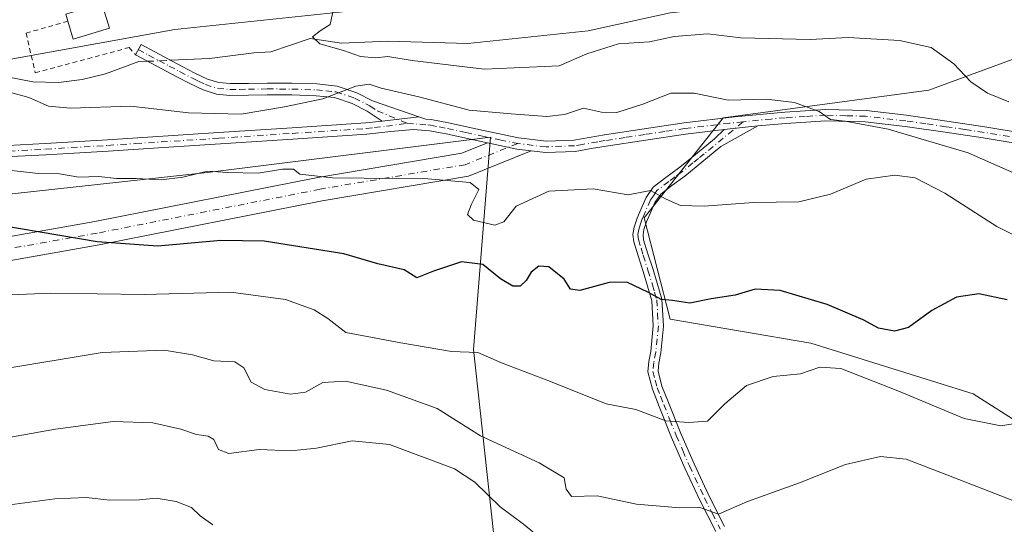
# Model space of a CAD drawing. Units: metres. Extents: x 617287 to 620727, y 4752568 to 4754940.
# Drawn here: x 618661 to 618871, y 4753337 to 4753445 of the extents above; entities that cross this region are included whole.
import ezdxf

# ---------------------------------------------------------------- set-up
doc = ezdxf.new("R2010")
doc.units = ezdxf.units.M
doc.header["$MEASUREMENT"] = 0
doc.linetypes.add('DGN Style 2', pattern=[1.6480167562047852, 0.988810053722871, -0.6592067024819142])
doc.linetypes.add('DGN Style 4', pattern=[2.6384748266838614, 1.318413404963828, -0.6592067024819142, 0.001648016756204785, -0.6592067024819142])
for name, color, linetype, lineweight in [('Alambrada', 7, 'DGN Style 2', 0), ('Arbolado forestal CxS', 92, 'Continuous', 0), ('Camino Cxs', 7, 'Continuous', 0), ('Camino eje', 30, 'DGN Style 4', 13), ('Corriente natural lineal', 142, 'Continuous', 13), ('Corriente natural lineal oculto', 9, 'DGN Style 4', 13), ('Curva de nivel maestra', 30, 'Continuous', 30), ('Curva de nivel normal', 30, 'Continuous', 0), ('Edificación Cxs', 1, 'Continuous', 13), ('Pista no pavimentada Cxs', 111, 'Continuous', 0), ('Pista no pavimentada eje', 91, 'DGN Style 4', 0), ('Prado CxS', 92, 'Continuous', 0)]:
    doc.layers.add(name, color=color, linetype=linetype, lineweight=lineweight)

msp = doc.modelspace()

# ---------------------------------------------------------------- linework, layer by layer
at = {"layer": 'Alambrada', "color": 7, "linetype": 'DGN Style 2', "lineweight": 0}
msp.add_polyline3d([(618671.5601000005, 4753444.280099999, 563.8963999999978), (618662.6801000005, 4753441.770099999, 564.7685000000056), (618664.6101000002, 4753433.300100001, 564.8110000000015), (618684.6101000002, 4753438.690099999, 564.006899999993), (618685.9600999998, 4753437.1501, 564.2556000000042)], dxfattribs=at)
at = {"layer": 'Arbolado forestal CxS', "color": 92, "linetype": 'Continuous', "lineweight": 0}
for points in [[(618683.3652999997, 4753210.9849, 624.1692999999941), (618727.8901000004, 4753242.9553, 616.4799000000058), (618754.6986999996, 4753270.782099999, 607.3325999999943), (618739.2028999999, 4753283.838099999, 605.1940000000031), (618722.6728999997, 4753284.1645, 606.1879000000044), (618726.8833, 4753296.952099999, 602.8484999999928), (618755.4483000003, 4753298.756899999, 602.4094000000041), (618763.9867000004, 4753317.980900001, 597.0396000000037), (618757.8491000002, 4753374.424699999, 579.2511999999988), (618761.4540999997, 4753419.610500001, 566.1891000000032), (618701.8541000001, 4753412.143300001, 569.156099999993), (618645.4071000004, 4753406.005899999, 574.477899999998), (618612.4430999998, 4753401.577299999, 577.9306999999973), (618611.9567, 4753427.6231, 569.7263999999996), (618694.2969000004, 4753442.5053, 562.1741000000038), (618758.9908999996, 4753449.433499999, 558.814400000003), (618796.9441000001, 4753459.038100001, 558.1333000000013), (618842.6379000006, 4753462.432499999, 555.547900000005), (618885.9338999996, 4753458.158100001, 552.2741999999998)], [(618885.9338999996, 4753458.158100001, 552.2741999999998), (618842.6379000006, 4753462.432499999, 555.547900000005), (618796.9441000001, 4753459.038100001, 558.1333000000013), (618758.9908999996, 4753449.433499999, 558.814400000003), (618694.2969000004, 4753442.5053, 562.1741000000038), (618611.9567, 4753427.6231, 569.7263999999996), (618612.4430999998, 4753401.577299999, 577.9306999999973), (618645.4071000004, 4753406.005899999, 574.477899999998), (618701.8541000001, 4753412.143300001, 569.156099999993), (618761.4540999997, 4753419.610500001, 566.1891000000032), (618757.8491000002, 4753374.424699999, 579.2511999999988), (618763.9867000004, 4753317.980900001, 597.0396000000037), (618755.4483000003, 4753298.756899999, 602.4094000000041), (618726.8833, 4753296.952099999, 602.8484999999928), (618722.6728999997, 4753284.1645, 606.1879000000044), (618739.2028999999, 4753283.838099999, 605.1940000000031), (618754.6986999996, 4753270.782099999, 607.3325999999943), (618727.8901000004, 4753242.9553, 616.4799000000058), (618683.3652999997, 4753210.9849, 624.1692999999941)], [(618887.5122999996, 4753441.665100001, 553.7214999999997), (618854.6901000004, 4753429.613500001, 561.651199999993), (618810.9490999999, 4753423.712900001, 565.578800000003), (618794.1867000004, 4753402.429099999, 570.7559000000037), (618799.6721000001, 4753380.9253, 575.5651000000071), (618829.6379000006, 4753375.764900001, 577.776199999993), (618864.1577000003, 4753364.9715, 577.6772000000057), (618896.3139000004, 4753344.600099999, 581.3175999999949)], [(618896.3139000004, 4753344.600099999, 581.3175999999949), (618864.1577000003, 4753364.9715, 577.6772000000057), (618829.6379000006, 4753375.764900001, 577.776199999993), (618799.6721000001, 4753380.9253, 575.5651000000071), (618794.1867000004, 4753402.429099999, 570.7559000000037), (618810.9490999999, 4753423.712900001, 565.578800000003), (618854.6901000004, 4753429.613500001, 561.651199999993), (618887.5122999996, 4753441.665100001, 553.7214999999997)]]:
    msp.add_polyline3d(points, dxfattribs=at)
at = {"layer": 'Camino Cxs', "color": 7, "linetype": 'Continuous', "lineweight": 0, "extrusion": (-0.08038863065004273, -0.009531923920262076, 0.996718019546446), "elevation": -94483.75049078191, "flags": 128}
msp.add_lwpolyline([(-4647500.456835444, 1170333.443601848), (-4647500.456835444, 1170341.350778902)], dxfattribs=at)
at = {"layer": 'Camino Cxs', "color": 7, "linetype": 'Continuous', "lineweight": 0, "extrusion": (0.05980821583557976, 0.00619861061144713, 0.9981906403814115), "elevation": 67039.94451720073, "flags": 128}
msp.add_lwpolyline([(4664302.754230007, -1103506.57489391), (4664302.754230008, -1103513.766150389)], dxfattribs=at)
at = {"layer": 'Camino Cxs', "color": 7, "linetype": 'Continuous', "lineweight": 0}
msp.add_polyline3d([(618746.2364999996, 4753423.958100001, 567.5503999999928), (618738.4101, 4753423.030099999, 566.9103000000032), (618735.2401000002, 4753425.1501, 567.6071999999986), (618732.0401, 4753426.780099999, 567.2483999999968), (618728.2901, 4753428.020099999, 567.2624000000069), (618724.3601000002, 4753428.440099999, 569.2596000000049), (618719.1801000005, 4753428.590100001, 572.8107000000019), (618713.9901000002, 4753428.640100001, 571.6897999999928), (618709.9901000002, 4753428.5701, 569.6346999999951), (618705.9901000002, 4753428.5101, 568.8723999999929), (618703.1501000002, 4753428.790100001, 569.2844000000041), (618700.3601000002, 4753429.6601, 569.3021000000008), (618697.4901000002, 4753431.030099999, 568.2917000000016), (618694.7301000003, 4753432.4801, 567.8417999999947), (618690.3400999998, 4753434.8101, 569.2633999999962), (618685.9600999998, 4753437.1501, 564.2556000000042), (618687.1300999997, 4753439.340100001, 564.6898999999976), (618695.8901000004, 4753434.6801, 571.1389000000054), (618698.6001000004, 4753433.2601, 569.2198999999965), (618701.2701000003, 4753431.9801, 569.0323999999965), (618703.6501000002, 4753431.2401, 568.985799999995), (618706.1001000004, 4753431.0001, 568.0681000000042), (618709.9501, 4753431.050100001, 569.3093999999984), (618713.9801000003, 4753431.120100001, 572.7856999999931), (618719.2200999996, 4753431.0801, 574.9033000000054), (618724.5301000001, 4753430.9301, 570.8567000000039), (618728.8201000001, 4753430.460100001, 569.6150999999954), (618733.0000999998, 4753429.0801, 569.2929000000004), (618736.3701, 4753427.360099999, 568.4340999999986)], close=True, dxfattribs=at)
for points in [[(618685.9600999998, 4753437.1501, 564.2556000000042), (618687.1300999997, 4753439.340100001, 564.6898999999976), (618695.8901000004, 4753434.6801, 571.1389000000054), (618698.6001000004, 4753433.2601, 569.2198999999965), (618701.2701000003, 4753431.9801, 569.0323999999965), (618703.6501000002, 4753431.2401, 568.985799999995), (618706.1001000004, 4753431.0001, 568.0681000000042), (618709.9501, 4753431.050100001, 569.3093999999984), (618713.9801000003, 4753431.120100001, 572.7856999999931), (618719.2200999996, 4753431.0801, 574.9033000000054), (618724.5301000001, 4753430.9301, 570.8567000000039), (618728.8201000001, 4753430.460100001, 569.6150999999954), (618733.0000999998, 4753429.0801, 569.2929000000004), (618736.3701, 4753427.360099999, 568.4340999999986), (618746.2364999996, 4753423.958100001, 567.5503999999928)], [(618738.4101, 4753423.030099999, 566.9103000000032), (618735.2401000002, 4753425.1501, 567.6071999999986), (618732.0401, 4753426.780099999, 567.2483999999968), (618728.2901, 4753428.020099999, 567.2624000000069), (618724.3601000002, 4753428.440099999, 569.2596000000049), (618719.1801000005, 4753428.590100001, 572.8107000000019), (618713.9901000002, 4753428.640100001, 571.6897999999928), (618709.9901000002, 4753428.5701, 569.6346999999951), (618705.9901000002, 4753428.5101, 568.8723999999929), (618703.1501000002, 4753428.790100001, 569.2844000000041), (618700.3601000002, 4753429.6601, 569.3021000000008), (618697.4901000002, 4753431.030099999, 568.2917000000016), (618694.7301000003, 4753432.4801, 567.8417999999947), (618690.3400999998, 4753434.8101, 569.2633999999962), (618685.9600999998, 4753437.1501, 564.2556000000042)], [(618809.4101, 4753335.710100001, 594.1860000000015), (618806.0201000003, 4753342.4101, 595.2565999999933), (618802.8201000001, 4753349.210100001, 593.9900999999954), (618800.0000999998, 4753355.7401, 589.8944000000047), (618797.3201000001, 4753362.3301, 583.6566000000021), (618795.9001000002, 4753365.9801, 584.5270000000019), (618794.9501, 4753369.690099999, 584.8591000000015), (618795.1601, 4753371.860099999, 584.0730999999942), (618795.5900999998, 4753374.040100001, 582.8349000000017), (618796.1101000002, 4753379.460100001, 580.2366000000038), (618795.7801000001, 4753384.800100001, 578.4741999999969), (618794.8901000004, 4753387.9101, 577.5801999999967), (618793.9301000005, 4753391.0001, 576.5489999999991), (618792.9301000005, 4753394.170100001, 574.9012999999978), (618791.9401000004, 4753397.340100001, 572.8325999999943), (618791.7500999998, 4753398.9101, 572.7587000000058), (618792.0100999996, 4753400.4801, 572.3573000000034), (618792.6601, 4753402.390100001, 571.5268000000069), (618793.4801000003, 4753404.2501, 571.2212000000001), (618794.5800999999, 4753406.770099999, 570.8353000000062), (618796.1001000004, 4753408.9901, 570.8503999999957), (618798.7600999996, 4753411.0601, 570.4170000000013), (618801.4801000003, 4753413.020099999, 568.9661999999954), (618803.8701, 4753414.960100001, 568.1049000000058), (618806.2801000001, 4753416.920100001, 567.4440000000031), (618809.1300999997, 4753419.2601, 566.7918000000063), (618811.2001, 4753421.2601, 566.3680000000022), (618818.3400999998, 4753422.0001, 565.9355999999971), (618810.4901000002, 4753417.600099999, 566.8420000000042), (618807.6401000004, 4753415.2601, 567.5258000000031), (618805.2200999996, 4753413.300100001, 568.148000000001), (618802.7801000001, 4753411.3201, 568.7010000000009), (618800.0500999996, 4753409.340100001, 569.9331999999995), (618797.6801000005, 4753407.5001, 570.5871000000043), (618796.4600999998, 4753405.7301, 570.8809000000037), (618795.4401000004, 4753403.390100001, 571.2207999999955), (618794.6601, 4753401.610099999, 571.5562000000064), (618794.0900999998, 4753399.960100001, 571.8867000000029), (618793.9200999998, 4753398.860099999, 572.0877999999939), (618794.0500999996, 4753397.790100001, 572.2856000000029), (618794.9700999996, 4753394.8101, 573.9207000000024), (618795.9700999996, 4753391.640100001, 575.1689999999944), (618796.9401000004, 4753388.520099999, 575.9627000000038), (618797.9101, 4753385.1601, 576.6129999999976), (618798.2600999996, 4753379.420100001, 578.286500000002), (618797.7100999998, 4753373.7301, 580.3255000000064), (618797.2801000001, 4753371.550100001, 581.2694999999949), (618797.1201, 4753369.860099999, 582.0910000000003), (618797.9401000004, 4753366.630100001, 583.0954999999958), (618799.3101000005, 4753363.130100001, 585.0570000000008), (618801.9700999996, 4753356.5701, 589.8031000000046), (618804.7801000001, 4753350.090100001, 592.1236000000063), (618807.9501, 4753343.350099999, 594.2020000000048), (618811.2701000003, 4753336.770099999, 593.7556000000042)], [(618818.3400999998, 4753422.0001, 565.9355999999971), (618810.4901000002, 4753417.600099999, 566.8420000000042), (618807.6401000004, 4753415.2601, 567.5258000000031), (618805.2200999996, 4753413.300100001, 568.148000000001), (618802.7801000001, 4753411.3201, 568.7010000000009), (618800.0500999996, 4753409.340100001, 569.9331999999995), (618797.6801000005, 4753407.5001, 570.5871000000043), (618796.4600999998, 4753405.7301, 570.8809000000037), (618795.4401000004, 4753403.390100001, 571.2207999999955), (618794.6601, 4753401.610099999, 571.5562000000064), (618794.0900999998, 4753399.960100001, 571.8867000000029), (618793.9200999998, 4753398.860099999, 572.0877999999939), (618794.0500999996, 4753397.790100001, 572.2856000000029), (618794.9700999996, 4753394.8101, 573.9207000000024), (618795.9700999996, 4753391.640100001, 575.1689999999944), (618796.9401000004, 4753388.520099999, 575.9627000000038), (618797.9101, 4753385.1601, 576.6129999999976), (618798.2600999996, 4753379.420100001, 578.286500000002), (618797.7100999998, 4753373.7301, 580.3255000000064), (618797.2801000001, 4753371.550100001, 581.2694999999949), (618797.1201, 4753369.860099999, 582.0910000000003), (618797.9401000004, 4753366.630100001, 583.0954999999958), (618799.3101000005, 4753363.130100001, 585.0570000000008), (618801.9700999996, 4753356.5701, 589.8031000000046), (618804.7801000001, 4753350.090100001, 592.1236000000063), (618807.9501, 4753343.350099999, 594.2020000000048), (618811.2701000003, 4753336.770099999, 593.7556000000042)], [(618809.4101, 4753335.710100001, 594.1860000000015), (618806.0201000003, 4753342.4101, 595.2565999999933), (618802.8201000001, 4753349.210100001, 593.9900999999954), (618800.0000999998, 4753355.7401, 589.8944000000047), (618797.3201000001, 4753362.3301, 583.6566000000021), (618795.9001000002, 4753365.9801, 584.5270000000019), (618794.9501, 4753369.690099999, 584.8591000000015), (618795.1601, 4753371.860099999, 584.0730999999942), (618795.5900999998, 4753374.040100001, 582.8349000000017), (618796.1101000002, 4753379.460100001, 580.2366000000038), (618795.7801000001, 4753384.800100001, 578.4741999999969), (618794.8901000004, 4753387.9101, 577.5801999999967), (618793.9301000005, 4753391.0001, 576.5489999999991), (618792.9301000005, 4753394.170100001, 574.9012999999978), (618791.9401000004, 4753397.340100001, 572.8325999999943), (618791.7500999998, 4753398.9101, 572.7587000000058), (618792.0100999996, 4753400.4801, 572.3573000000034), (618792.6601, 4753402.390100001, 571.5268000000069), (618793.4801000003, 4753404.2501, 571.2212000000001), (618794.5800999999, 4753406.770099999, 570.8353000000062), (618796.1001000004, 4753408.9901, 570.8503999999957), (618798.7600999996, 4753411.0601, 570.4170000000013), (618801.4801000003, 4753413.020099999, 568.9661999999954), (618803.8701, 4753414.960100001, 568.1049000000058), (618806.2801000001, 4753416.920100001, 567.4440000000031), (618809.1300999997, 4753419.2601, 566.7918000000063), (618811.2001, 4753421.2601, 566.3680000000022)]]:
    msp.add_polyline3d(points, dxfattribs=at)
at = {"layer": 'Camino eje', "color": 30, "linetype": 'DGN Style 4', "lineweight": 13}
for points in [[(618686.5450999998, 4753438.245100001, 564.3598999999958), (618688.7351000002, 4753437.0801, 567.383600000001), (618690.9250999996, 4753435.9101, 571.1352000000043), (618693.1151000002, 4753434.745100001, 571.8285999999935), (618695.3101000005, 4753433.5801, 569.480899999995), (618698.0450999998, 4753432.145099999, 567.7970999999961), (618699.3800999997, 4753431.505100001, 568.5437999999995), (618700.8151000004, 4753430.8201, 569.0988000000071), (618703.4001000002, 4753430.015100001, 569.1638999999996), (618706.0450999998, 4753429.755100001, 568.4766999999993), (618708.0450999998, 4753429.7851, 568.3856999999989), (618709.9700999996, 4753429.8101, 569.4753000000055), (618713.9851000002, 4753429.880100001, 572.2387000000017), (618716.6051000003, 4753429.860099999, 574.5222999999969), (618719.2001, 4753429.835100001, 573.8591000000015), (618724.4451000001, 4753429.6851, 570.0525999999954), (618726.4101, 4753429.475099999, 568.9179000000004), (618728.5551000005, 4753429.2401, 568.4141999999993), (618732.5201000003, 4753427.9301, 567.7388000000064), (618735.8051000005, 4753426.255100001, 567.9597000000067), (618737.3901000004, 4753425.1951, 567.8383000000031), (618743.7467, 4753422.5801, 567.0607000000019)], [(618815.1963000001, 4753422.852499999, 565.9231), (618806.9600999998, 4753416.090100001, 567.4673000000039), (618805.7500999998, 4753415.110099999, 567.8166999999958), (618804.5450999998, 4753414.130100001, 568.1144000000058), (618802.1300999997, 4753412.170100001, 568.7482000000019), (618800.7651000004, 4753411.1801, 569.5237000000052), (618799.4051000001, 4753410.200099999, 570.1435999999958), (618796.8901000004, 4753408.245100001, 570.7299999999959), (618796.1300999997, 4753407.1351, 570.7262999999948), (618795.5201000003, 4753406.2501, 570.8606), (618794.4600999998, 4753403.8201, 571.2231999999931), (618794.0701000001, 4753402.9301, 571.3628000000026), (618793.6601, 4753402.0001, 571.5335999999952), (618793.3750999998, 4753401.175100001, 571.6889999999985), (618793.0075000003, 4753399.9451, 571.9023000000016), (618792.8350999998, 4753398.8851, 572.0727999999945), (618792.9625000004, 4753397.8325, 572.2439000000013), (618793.4901000002, 4753395.9801, 573.4201999999932), (618793.9501, 4753394.4901, 574.377800000002), (618794.9501, 4753391.3201, 575.8450000000012), (618795.9151, 4753388.215100001, 576.7581000000064), (618796.3601000002, 4753386.6601, 577.1282999999967), (618796.8450999996, 4753384.9801, 577.3555000000051), (618797.0201000003, 4753382.110099999, 578.1410000000033), (618797.1851000005, 4753379.440099999, 578.6591000000044), (618796.6501000002, 4753373.8851, 581.3246999999974), (618796.2200999996, 4753371.7051, 582.6616000000067), (618796.0351, 4753369.7751, 583.4805000000051), (618796.5100999996, 4753367.920100001, 583.4817000000039), (618796.9200999998, 4753366.3051, 583.3421999999991), (618797.6300999997, 4753364.4801, 583.1147000000057), (618798.3151000004, 4753362.7301, 584.0948000000062), (618799.6451000003, 4753359.450099999, 587.5381000000052), (618800.9851000002, 4753356.155099999, 589.8573999999935), (618802.3901000004, 4753352.915100001, 592.1339000000007), (618803.8000999996, 4753349.6501, 593.0390999999945), (618806.9851000002, 4753342.880100001, 594.6919000000053), (618808.6451000003, 4753339.590100001, 594.8641999999963), (618810.3400999998, 4753336.2401, 594.0096000000049)]]:
    msp.add_polyline3d(points, dxfattribs=at)
at = {"layer": 'Corriente natural lineal', "color": 142, "linetype": 'Continuous', "lineweight": 13}
for points in [[(618693.4659000002, 4753435.969699999, 561.5264000000025), (618701.7001, 4753436.3201, 561.4106999999931), (618711.1101000002, 4753437.530099999, 560.8129999999946), (618714.7438000003, 4753437.764599999, 560.5963999999949), (618723.0800000001, 4753440.626499999, 560.2661999999982), (618729.7637999998, 4753439.591, 559.9284999999945), (618739.6764000002, 4753440.035300001, 559.4446999999927), (618756.6627000002, 4753439.559, 558.7618999999977), (618782.2215, 4753442.2578, 558.7624999999971), (618799.6841000002, 4753446.0678, 557.9839999999967), (618806.3779999996, 4753446.7611, 557.6420999999973), (618809.2901, 4753447.710100001, 557.2403999999951), (618817.3701, 4753449.420100001, 556.921100000007), (618825.5401, 4753450.0801, 556.3929000000062), (618853.7701000003, 4753450.0801, 554.122199999998), (618867.0100999996, 4753450.6501, 553.282600000006), (618875.3300999999, 4753448.4101, 552.8650999999954)], [(618534.1174999997, 4753422.0615, 571.9294999999984), (618535.7001, 4753423.1601, 571.8920000000071), (618542.8501000004, 4753425.8201, 571.7532999999967), (618547.1101000002, 4753428.370100001, 571.6189000000013), (618551.4901000002, 4753430.690099999, 571.3837000000058), (618558.2500999998, 4753432.370100001, 570.6450999999943), (618565.0601000005, 4753433.8201, 570.0316000000021), (618576.9001000002, 4753437.790100001, 568.9980000000069), (618581.3901000004, 4753439.860099999, 568.5204999999987), (618585.9901000002, 4753441.630100001, 567.9238999999943), (618593.1201, 4753442.2301, 567.0470000000059), (618610.6700999998, 4753441.390100001, 566.6781999999948), (618621.0601000005, 4753440.610099999, 565.8732000000019), (618636.8701, 4753438.620100001, 565.1532000000007), (618649.4801000003, 4753437.470100001, 563.7963000000018), (618651.8901000004, 4753436.640100001, 563.4946999999956), (618655.1401000004, 4753434.350099999, 563.4576999999991), (618658.6300999997, 4753432.4801, 563.299199999994), (618664.1001000004, 4753431.370100001, 562.9002000000038), (618669.5701000001, 4753431.2601, 562.3727000000072), (618674.6201, 4753431.880100001, 562.1956000000064), (618679.5601000005, 4753433.120100001, 562.0271999999968), (618686.6601, 4753435.6801, 561.8410000000003), (618688.5603, 4753435.761, 561.719299999997)]]:
    msp.add_polyline3d(points, dxfattribs=at)
at = {"layer": 'Corriente natural lineal oculto', "color": 9, "linetype": 'DGN Style 4', "lineweight": 13, "extrusion": (0.03922110860790656, 0.001668592085826099, 0.9992291631252652), "elevation": 32758.48281533331, "flags": 128}
msp.add_lwpolyline([(4722842.696223843, -819518.8421610736), (4722842.696223844, -819523.755986209)], dxfattribs=at)
at = {"layer": 'Curva de nivel maestra', "color": 30, "linetype": 'Continuous', "lineweight": 30, "elevation": 575, "flags": 128}
msp.add_lwpolyline([(618871.4000000004, 4753385.0101), (618865.3799999999, 4753386.270099999), (618860.6399999997, 4753385.590100001), (618855.3899999997, 4753382.7301), (618850.3899999997, 4753379.100099999), (618847.4199999999, 4753378.360099999), (618844, 4753379.0001), (618840.75, 4753380.7501), (618833.1100000005, 4753384.040100001), (618823.1100000005, 4753386.960100001), (618817.7800000003, 4753387.2401), (618813.5199999996, 4753386.0001), (618808.4100000003, 4753385.2401), (618803.8799999999, 4753384.3101), (618800.2100000001, 4753384.840100001), (618797.7999999998, 4753385.040100001), (618795.1100000005, 4753386.590100001), (618790.4500000002, 4753388.7301), (618786.6799999997, 4753388.710100001), (618780.5099999999, 4753386.9901), (618778.4600000001, 4753387.280099999), (618777.1600000003, 4753389.4001), (618773.8700000001, 4753392.0101), (618771.75, 4753392.1501), (618770.1399999997, 4753390.890100001), (618769.0700000003, 4753389.130100001), (618767.7800000003, 4753387.9301), (618766.1900000004, 4753387.880100001), (618763.5700000003, 4753389.470100001), (618759.8700000001, 4753392.540100001), (618755.2800000003, 4753393.120100001), (618749.3300000001, 4753391.0801), (618745.7999999998, 4753389.6801), (618743.0800000001, 4753391.370100001), (618737.4800000006, 4753392.640100001), (618730.25, 4753394.790100001), (618713.2999999998, 4753397.4801), (618704.0800000001, 4753397.6601), (618690.6799999997, 4753396.4101), (618677.7699999996, 4753397.3301), (618649.2699999996, 4753402.190099999)], dxfattribs=at)
at = {"layer": 'Curva de nivel normal', "color": 30, "linetype": 'Continuous', "lineweight": 0, "flags": 128}
for points, elevation in [([(618871.7699999996, 4753427.130000001), (618867.2400000002, 4753428.99), (618863.6799999997, 4753431.369999999), (618860.0199999996, 4753435.25), (618855.2100000001, 4753438.67), (618848.4600000001, 4753440.17), (618837.5499999998, 4753440.850000001), (618829.4699999997, 4753440.41), (618814.7100000001, 4753440.730000001), (618807.7000000002, 4753441.609999999), (618800.5199999996, 4753441.01), (618795.2800000003, 4753439.869999999), (618788.7100000001, 4753439.460000001), (618781.9299999997, 4753437.380000001), (618776.1100000005, 4753434.76), (618760.1100000005, 4753434.060000001), (618744.7800000003, 4753435.92), (618739.6600000003, 4753436.789999999), (618736.9800000006, 4753436.470000001), (618733.8300000001, 4753436.76), (618730.2100000001, 4753438.029999999), (618725.1399999997, 4753439.5), (618723.5800000001, 4753440.980000001), (618725.2300000006, 4753442.25), (618727.3700000001, 4753443.600000001), (618728.0499999998, 4753446.949999999)], 560), ([(618877.6699999999, 4753409.859999999), (618863.0800000001, 4753416.310000001), (618846.0499999998, 4753421.34), (618836.9199999999, 4753423.050000001), (618833.8300000001, 4753423.390000001), (618831.3899999997, 4753425.050000001), (618826.1799999997, 4753427.02), (618820.1799999997, 4753427.720000001), (618812.0199999996, 4753427.5), (618804.79, 4753429), (618799.8399999999, 4753428.980000001), (618793.8600000005, 4753426.640000001), (618788.3799999999, 4753424.880000001), (618785.0999999996, 4753424.92), (618781.2199999997, 4753425.779999999), (618777.2100000001, 4753424.439999999), (618773.4699999997, 4753423.99), (618765.8499999996, 4753424.59), (618756.9000000004, 4753425.350000001), (618746.25, 4753428.17), (618738.2000000002, 4753430.02), (618735.6799999997, 4753430.92), (618732.8399999999, 4753430.460000001), (618725.79, 4753427.789999999), (618717.6299999999, 4753426.08), (618708.4000000004, 4753424.51), (618697.2000000002, 4753424.76), (618684.9199999999, 4753426.220000001), (618672.0899999999, 4753425.76), (618667.4500000002, 4753426.199999999), (618663.2199999997, 4753428.08), (618656.5300000003, 4753429.930000001)], 565), ([(618878.6100000005, 4753395.84), (618869.2199999997, 4753400.609999999), (618858.0999999996, 4753407.67), (618851.8499999996, 4753410.939999999), (618847.4600000001, 4753411.5), (618841.3799999999, 4753410.710000001), (618833.8300000001, 4753407.49), (618827.04, 4753405.83), (618817.4000000004, 4753405.689999999), (618806.9100000003, 4753404.949999999), (618801.9100000003, 4753405.08), (618798.8499999996, 4753406.439999999), (618795.54, 4753408.27), (618790.75, 4753407.380000001), (618783.29, 4753408.640000001), (618773.8899999997, 4753408.109999999), (618766.9600000001, 4753404.939999999), (618764.3399999999, 4753401.600000001), (618762.3600000005, 4753400.859999999), (618757.8600000005, 4753401.980000001), (618756.5999999996, 4753403.189999999), (618757.4000000004, 4753405.34), (618758.9900000002, 4753408.5), (618757.1100000005, 4753409.939999999), (618748.1100000005, 4753410.75), (618727.8899999997, 4753410.99), (618720.8899999997, 4753411.76), (618719.5599999996, 4753412.789999999), (618717.2300000006, 4753412.800000001), (618712.04, 4753411.939999999), (618705.5599999996, 4753412.100000001), (618701.2599999999, 4753412.380000001), (618696.0300000003, 4753411.119999999), (618691.4199999999, 4753410.560000001), (618686.1100000005, 4753410.82), (618681.8700000001, 4753410.850000001), (618678.1500000004, 4753411.27), (618673.8700000001, 4753411.119999999), (618669.7800000003, 4753411.82), (618665.3399999999, 4753411.890000001), (618657.6500000004, 4753412.699999999)], 570), ([(618873.9600000001, 4753358.850000001), (618870.0300000003, 4753358.199999999), (618862.2599999999, 4753359.74), (618848.1600000003, 4753365.65), (618835.9800000006, 4753370.369999999), (618831.5, 4753370.710000001), (618827.4000000004, 4753369.27), (618821.5999999996, 4753368.680000001), (618815.9600000001, 4753366.779999999), (618811.3300000001, 4753362.9), (618807.6699999999, 4753359.17), (618803.6900000004, 4753358.880000001), (618798.7599999999, 4753359.25), (618792.3600000005, 4753361.65), (618786.1100000005, 4753362.9), (618774.2400000002, 4753367.640000001), (618763.8399999999, 4753371.59), (618758.7999999998, 4753373.77), (618753.1699999999, 4753374.029999999), (618742.3700000001, 4753375.83), (618730.7100000001, 4753378.039999999), (618726.8399999999, 4753381.01), (618723.9600000001, 4753382.880000001), (618717.8499999996, 4753385.08), (618706.2599999999, 4753386.619999999), (618687.8099999996, 4753386.15), (618667.7800000003, 4753386.4), (618649.3772, 4753385.623000001)], 580), ([(618875.1399999997, 4753341.289999999), (618858.5499999998, 4753347.779999999), (618849.9000000004, 4753351.119999999), (618844.4199999999, 4753351.65), (618836.9600000001, 4753350), (618827.2100000001, 4753346.039999999), (618816.1699999999, 4753342.08), (618809.9600000001, 4753339.380000001), (618806.0199999996, 4753340.800000001), (618801.7800000003, 4753340.76), (618792.5099999999, 4753341.560000001), (618784.1500000004, 4753343.300000001), (618778.7199999997, 4753343.180000001), (618777.54, 4753344.710000001), (618777.1200000001, 4753347.119999999), (618771.7999999998, 4753350.289999999), (618759.3200000003, 4753356.039999999), (618750.1200000001, 4753361.859999999), (618739.3499999996, 4753365.76), (618730.6200000001, 4753367.680000001), (618725.7800000003, 4753367.380000001), (618722.1100000005, 4753365.390000001), (618718.9299999997, 4753364.930000001), (618713.4800000006, 4753365.890000001), (618710.5199999996, 4753367.49), (618708.9600000001, 4753370.52), (618707.0700000003, 4753371.810000001), (618702.5999999996, 4753372), (618698.0499999998, 4753373.279999999), (618692.0599999996, 4753374.300000001), (618678.8399999999, 4753373.810000001), (618657.0300000003, 4753370.199999999)], 585), ([(618773.4900000002, 4753333.130000001), (618768.5, 4753337.289999999), (618763.54, 4753340.980000001), (618758.1200000001, 4753346.24), (618753.8099999996, 4753349.039999999), (618740.0099999999, 4753354.24), (618732.0599999996, 4753354.970000001), (618724.4600000001, 4753353.439999999), (618718.9800000006, 4753352.9), (618712.25, 4753353.15), (618705.7800000003, 4753352.34), (618703.5899999999, 4753353.15), (618702.5800000001, 4753355.32), (618701.4299999997, 4753356.02), (618698.9500000002, 4753356.350000001), (618695.5999999996, 4753357.5), (618689.6200000001, 4753358.850000001), (618681.2100000001, 4753359.100000001), (618668.8899999997, 4753357.5), (618656.5199999996, 4753355.279999999)], 590), ([(618702.4100000003, 4753337.119999999), (618699.7000000002, 4753339.060000001), (618697.8899999997, 4753340.850000001), (618694.5800000001, 4753342.07), (618690.3700000001, 4753342.82), (618686.7999999998, 4753342.42), (618680.4500000002, 4753342.350000001), (618675.4500000002, 4753342.949999999), (618668.7800000003, 4753342.65), (618658.1100000005, 4753341.26)], 595)]:
    msp.add_lwpolyline(points, dxfattribs=dict(at, elevation=elevation))
at = {"layer": 'Edificación Cxs', "color": 1, "linetype": 'Continuous', "lineweight": 13, "elevation": 564.3552000000053, "flags": 128}
msp.add_lwpolyline([(618680.4001000002, 4753442.780099999), (618672.7001, 4753440.470100001), (618671.5601000005, 4753444.280099999), (618671.1101000002, 4753445.780099999), (618678.8000999996, 4753448.090100001)], close=True, dxfattribs=at)
at = {"layer": 'Edificación Cxs', "color": 1, "linetype": 'Continuous', "lineweight": 13, "extrusion": (-0.03330785107078198, -0.08181018696048772, 0.996091200827784), "elevation": -408925.0932045626, "flags": 128}
msp.add_lwpolyline([(-1219423.781131166, 4617766.768632402), (-1219430.041661798, 4617761.705842257), (-1219432.534186208, 4617764.816876988)], dxfattribs=at)
at = {"layer": 'Edificación Cxs', "color": 1, "linetype": 'Continuous', "lineweight": 13}
msp.add_polyline3d([(618671.5601000005, 4753444.280099999, 563.8963999999978), (618671.1101000002, 4753445.780099999, 563.9184999999999), (618678.8000999996, 4753448.090100001, 564.3552000000054), (618680.4001000002, 4753442.780099999, 564.0687999999936)], dxfattribs=at)
at = {"layer": 'Pista no pavimentada Cxs', "color": 111, "linetype": 'Continuous', "lineweight": 0, "extrusion": (-0.08038863065004273, -0.009531923920262076, 0.996718019546446), "elevation": -94483.75049078191, "flags": 128}
msp.add_lwpolyline([(-4647500.456835444, 1170333.443601848), (-4647500.456835444, 1170341.350778902)], dxfattribs=at)
at = {"layer": 'Pista no pavimentada Cxs', "color": 111, "linetype": 'Continuous', "lineweight": 0, "extrusion": (0.05980821583557976, 0.00619861061144713, 0.9981906403814115), "elevation": 67039.94451720073, "flags": 128}
msp.add_lwpolyline([(4664302.754230007, -1103506.57489391), (4664302.754230008, -1103513.766150389)], dxfattribs=at)
at = {"layer": 'Pista no pavimentada Cxs', "color": 111, "linetype": 'Continuous', "lineweight": 0, "extrusion": (-0.1521269175403971, -0.9649583969897653, 0.2138052689682828), "elevation": -4680859.645988762, "flags": 128}
msp.add_lwpolyline([(-129028.0007420968, 1025064.092196269), (-129021.6647574238, 1025062.551878422), (-129018.5984465185, 1025063.131480978)], dxfattribs=at)
msp.add_lwpolyline([(-129028.0007420968, 1025064.092196269), (-129021.6647574238, 1025062.551878422), (-129018.5984465185, 1025063.131480978)], dxfattribs=at)
at = {"layer": 'Pista no pavimentada Cxs', "color": 111, "linetype": 'Continuous', "lineweight": 0}
for points in [[(618653.5301000001, 4753417.590100001, 570.0963999999949), (618666.7500999998, 4753418.2601, 568.0258999999933), (618679.9700999996, 4753419.0601, 567.8689000000013), (618703.5800999999, 4753420.600099999, 570.2878999999957), (618719.2600999996, 4753421.620100001, 572.6898999999976), (618734.9401000004, 4753422.6501, 567.1171999999933), (618738.4101, 4753423.030099999, 566.9103000000032), (618746.2364999996, 4753423.958100001, 567.5503999999928), (618747.7100999998, 4753423.450099999, 567.9036999999954), (618748.8400999998, 4753423.350099999, 568.7027999999991), (618752.5401, 4753422.6501, 571.3334000000032), (618760.0000999998, 4753421.020099999, 569.2657999999938), (618767.4501, 4753419.450099999, 566.6665000000066), (618773.3400999998, 4753418.7601, 567.0041000000056), (618779.2301000003, 4753419.0001, 567.0109999999986), (618782.4600999998, 4753419.540100001, 566.6487999999954), (618785.6901000004, 4753420.090100001, 566.7112000000052), (618794.1700999998, 4753421.390100001, 570.5528000000049), (618802.6501000002, 4753422.640100001, 571.1540999999997), (618813.3701, 4753423.950099999, 565.8175000000047), (618824.0900999998, 4753424.950099999, 565.3320999999996), (618832.7301000003, 4753425.5001, 564.8383000000031), (618841.3701, 4753425.270099999, 564.431700000001), (618849.9700999996, 4753424.2601, 563.994399999996), (618858.5301000001, 4753423.030099999, 563.343200000003), (618866.6700999998, 4753421.8101, 562.4936000000016), (618874.7801000001, 4753420.470100001, 561.624800000005)], [(618746.2364999996, 4753423.958100001, 567.5503999999928), (618747.7100999998, 4753423.450099999, 567.9036999999954), (618748.8400999998, 4753423.350099999, 568.7027999999991), (618752.5401, 4753422.6501, 571.3334000000032), (618760.0000999998, 4753421.020099999, 569.2657999999938), (618767.4501, 4753419.450099999, 566.6665000000066), (618773.3400999998, 4753418.7601, 567.0041000000056), (618779.2301000003, 4753419.0001, 567.0109999999986), (618782.4600999998, 4753419.540100001, 566.6487999999954), (618785.6901000004, 4753420.090100001, 566.7112000000052), (618794.1700999998, 4753421.390100001, 570.5528000000049), (618802.6501000002, 4753422.640100001, 571.1540999999997), (618813.3701, 4753423.950099999, 565.8175000000047), (618824.0900999998, 4753424.950099999, 565.3320999999996), (618832.7301000003, 4753425.5001, 564.8383000000031), (618841.3701, 4753425.270099999, 564.431700000001), (618849.9700999996, 4753424.2601, 563.994399999996), (618858.5301000001, 4753423.030099999, 563.343200000003), (618866.6700999998, 4753421.8101, 562.4936000000016), (618874.7801000001, 4753420.470100001, 561.624800000005)], [(618653.5301000001, 4753417.590100001, 570.0963999999949), (618666.7500999998, 4753418.2601, 568.0258999999933), (618679.9700999996, 4753419.0601, 567.8689000000013), (618703.5800999999, 4753420.600099999, 570.2878999999957), (618719.2600999996, 4753421.620100001, 572.6898999999976), (618734.9401000004, 4753422.6501, 567.1171999999933), (618738.4101, 4753423.030099999, 566.9103000000032)], [(618874.3400999998, 4753418.110099999, 562.2486000000063), (618866.3000999996, 4753419.440099999, 563.2734999999957), (618858.1801000005, 4753420.6501, 564.2718000000023), (618849.6601, 4753421.880100001, 564.7369000000035), (618841.2001, 4753422.870100001, 565.0535999999993), (618832.7801000001, 4753423.100099999, 565.3009000000021), (618824.2801000001, 4753422.550100001, 565.6518999999971), (618818.3400999998, 4753422.0001, 565.9355999999971), (618811.2001, 4753421.2601, 566.3680000000022), (618802.9700999996, 4753420.2601, 569.5293999999994), (618794.5201000003, 4753419.0101, 569.7954000000027), (618786.0800999999, 4753417.710100001, 567.0334000000003), (618782.8601000002, 4753417.170100001, 567.0375000000058), (618779.4801000003, 4753416.600099999, 567.6419000000024), (618773.2500999998, 4753416.350099999, 568.283500000005), (618770.1183000002, 4753416.7149, 567.4244000000035), (618767.0701000001, 4753417.0701, 566.8580999999976), (618760.8627000004, 4753418.382099999, 568.3628000000026), (618759.5000999998, 4753418.670100001, 569.4287999999942), (618752.0601000005, 4753420.290100001, 573.854600000006), (618748.5100999996, 4753420.970100001, 570.5026999999973), (618745.1201, 4753421.2601, 568.6293000000006), (618740.2801000001, 4753420.8201, 567.9934000000068), (618735.1501000002, 4753420.2501, 569.1337000000058), (618719.4200999998, 4753419.220100001, 575.9060000000027), (618691.9301000005, 4753417.4301, 567.4052999999985), (618680.1201, 4753416.670100001, 568.3987999999954), (618666.8800999997, 4753415.870100001, 569.2842999999993), (618653.5401, 4753415.190099999, 572.5675000000047)], [(618874.3400999998, 4753418.110099999, 562.2486000000063), (618866.3000999996, 4753419.440099999, 563.2734999999957), (618858.1801000005, 4753420.6501, 564.2718000000023), (618849.6601, 4753421.880100001, 564.7369000000035), (618841.2001, 4753422.870100001, 565.0535999999993), (618832.7801000001, 4753423.100099999, 565.3009000000021), (618824.2801000001, 4753422.550100001, 565.6518999999971), (618818.3400999998, 4753422.0001, 565.9355999999971)], [(618760.8627000004, 4753418.382099999, 568.3628000000026), (618759.5000999998, 4753418.670100001, 569.4287999999942), (618752.0601000005, 4753420.290100001, 573.854600000006), (618748.5100999996, 4753420.970100001, 570.5026999999973), (618745.1201, 4753421.2601, 568.6293000000006), (618740.2801000001, 4753420.8201, 567.9934000000068), (618735.1501000002, 4753420.2501, 569.1337000000058), (618719.4200999998, 4753419.220100001, 575.9060000000027), (618691.9301000005, 4753417.4301, 567.4052999999985), (618680.1201, 4753416.670100001, 568.3987999999954), (618666.8800999997, 4753415.870100001, 569.2842999999993), (618653.5401, 4753415.190099999, 572.5675000000047)], [(618811.2001, 4753421.2601, 566.3680000000022), (618802.9700999996, 4753420.2601, 569.5293999999994), (618794.5201000003, 4753419.0101, 569.7954000000027), (618786.0800999999, 4753417.710100001, 567.0334000000003), (618782.8601000002, 4753417.170100001, 567.0375000000058), (618779.4801000003, 4753416.600099999, 567.6419000000024), (618773.2500999998, 4753416.350099999, 568.283500000005), (618770.1183000002, 4753416.715, 567.4242999999988)], [(618770.1183000002, 4753416.715, 567.4242999999988), (618756.7571, 4753411.3419, 574.2373999999982), (618725.6388999998, 4753406.0825, 571.609700000001), (618678.2313000001, 4753396.731500001, 575.1710000000021), (618644.9281000001, 4753390.854499999, 579.2621999999974), (618644.0591000002, 4753395.7783, 578.2609999999986), (618677.3130999999, 4753401.646700001, 574.3948999999993), (618724.7383000003, 4753411.0011, 576.133600000001), (618755.3920999998, 4753416.1821, 573.4272999999957), (618760.8627000004, 4753418.382099999, 568.3628000000026)]]:
    msp.add_polyline3d(points, dxfattribs=at)
msp.add_polyline3d([(618770.1183000002, 4753416.7149, 567.4244000000035), (618756.7571, 4753411.3419, 574.2373999999982), (618725.6388999998, 4753406.0825, 571.609700000001), (618678.2313000001, 4753396.731500001, 575.1710000000021), (618644.9281000001, 4753390.854499999, 579.2621999999974), (618644.0591000002, 4753395.7783, 578.2609999999986), (618677.3130999999, 4753401.646700001, 574.3948999999993), (618724.7383000003, 4753411.0011, 576.133600000001), (618755.3920999998, 4753416.1821, 573.4272999999957), (618760.8627000004, 4753418.382099999, 568.3628000000026), (618767.0701000001, 4753417.0701, 566.8580999999976)], close=True, dxfattribs=at)
at = {"layer": 'Pista no pavimentada eje', "color": 91, "linetype": 'DGN Style 4', "lineweight": 0}
for points in [[(618874.5601000005, 4753419.290100001, 561.9352999999974), (618866.4851000002, 4753420.6251, 562.8803999999947), (618862.4151, 4753421.235099999, 563.452099999995), (618858.3551000003, 4753421.840100001, 563.7795000000042), (618854.0950999996, 4753422.4551, 563.997000000003), (618849.8151000004, 4753423.0701, 564.2863000000071), (618841.2851, 4753424.0701, 564.7425999999978), (618837.0751, 4753424.1851, 564.9492000000029), (618832.7550999997, 4753424.300100001, 565.0691999999982), (618828.4351000005, 4753424.0251, 565.2741999999998), (618824.1851000005, 4753423.7501, 565.4916999999987), (618821.2150999998, 4753423.475099999, 565.6379000000015), (618815.8551000003, 4753422.975099999, 565.879700000005), (618815.1963000001, 4753422.852499999, 565.9231)], [(618653.5351, 4753416.390100001, 571.292300000001), (618666.8151000004, 4753417.065099999, 568.3603000000003), (618680.0450999998, 4753417.8651, 567.7862000000023), (618685.9501, 4753418.245100001, 567.7871000000014), (618703.6601, 4753419.4001, 569.7084000000032), (618719.3400999998, 4753420.420100001, 574.2927000000054), (618735.0450999998, 4753421.450099999, 568.0522999999957), (618736.7801000001, 4753421.640100001, 567.4630999999936), (618739.3450999996, 4753421.925100001, 567.1353999999993), (618743.7467, 4753422.5801, 567.0607000000019)], [(618743.7467, 4753422.5801, 567.0607000000019), (618746.4151, 4753422.3551, 567.8251000000018), (618748.1101000002, 4753422.210100001, 568.6883999999991), (618748.6750999996, 4753422.1601, 569.1405999999988), (618750.5251000002, 4753421.8101, 570.858699999997), (618752.3000999996, 4753421.470100001, 572.5228000000062), (618756.1879000004, 4753420.6207, 571.9326000000001)], [(618815.1963000001, 4753422.852499999, 565.9231), (618812.2851, 4753422.6051, 566.0911999999954), (618802.8101000005, 4753421.450099999, 570.3113000000012), (618798.5701000001, 4753420.825099999, 572.0899000000063), (618794.3450999996, 4753420.200099999, 570.2075000000041), (618790.1250999998, 4753419.550100001, 568.0144), (618785.8850999996, 4753418.9001, 566.8708000000044), (618784.2701000003, 4753418.6251, 566.827099999995), (618781.0450999998, 4753418.085100001, 566.8570999999939), (618779.3551000003, 4753417.800100001, 566.902900000001), (618773.2950999998, 4753417.5551, 566.8386000000028), (618767.2600999996, 4753418.2601, 566.6768000000011)], [(618756.1879000004, 4753420.6207, 571.9326000000001), (618759.7500999998, 4753419.845100001, 569.3557000000001), (618763.4751000004, 4753419.0601, 567.0417000000016), (618767.2600999996, 4753418.2601, 566.6768000000011)], [(618767.2600999996, 4753418.2601, 566.6768000000011), (618756.0746999999, 4753413.7621, 572.4146999999939), (618725.1886999998, 4753408.5419, 572.8123999999953), (618677.7720999997, 4753399.189099999, 574.6750999999931), (618644.4937000005, 4753393.316299999, 578.2014999999956)]]:
    msp.add_polyline3d(points, dxfattribs=at)
at = {"layer": 'Prado CxS', "color": 92, "linetype": 'Continuous', "lineweight": 0}
for points in [[(618885.9338999996, 4753458.158100001, 552.2741999999998), (618842.6379000006, 4753462.432499999, 555.547900000005), (618796.9441000001, 4753459.038100001, 558.1333000000013), (618758.9908999996, 4753449.433499999, 558.814400000003), (618694.2969000004, 4753442.5053, 562.1741000000038), (618611.9567, 4753427.6231, 569.7263999999996), (618612.4430999998, 4753401.577299999, 577.9306999999973), (618645.4071000004, 4753406.005899999, 574.477899999998), (618701.8541000001, 4753412.143300001, 569.156099999993), (618761.4540999997, 4753419.610500001, 566.1891000000032), (618757.8491000002, 4753374.424699999, 579.2511999999988), (618763.9867000004, 4753317.980900001, 597.0396000000037), (618755.4483000003, 4753298.756899999, 602.4094000000041), (618726.8833, 4753296.952099999, 602.8484999999928), (618722.6728999997, 4753284.1645, 606.1879000000044), (618739.2028999999, 4753283.838099999, 605.1940000000031), (618754.6986999996, 4753270.782099999, 607.3325999999943), (618727.8901000004, 4753242.9553, 616.4799000000058), (618683.3652999997, 4753210.9849, 624.1692999999941)], [(618885.9338999996, 4753458.158100001, 552.2741999999998), (618842.6379000006, 4753462.432499999, 555.547900000005), (618796.9441000001, 4753459.038100001, 558.1333000000013), (618758.9908999996, 4753449.433499999, 558.814400000003), (618694.2969000004, 4753442.5053, 562.1741000000038), (618611.9567, 4753427.6231, 569.7263999999996), (618612.4430999998, 4753401.577299999, 577.9306999999973), (618645.4071000004, 4753406.005899999, 574.477899999998), (618701.8541000001, 4753412.143300001, 569.156099999993), (618761.4540999997, 4753419.610500001, 566.1891000000032), (618757.8491000002, 4753374.424699999, 579.2511999999988), (618763.9867000004, 4753317.980900001, 597.0396000000037), (618755.4483000003, 4753298.756899999, 602.4094000000041), (618726.8833, 4753296.952099999, 602.8484999999928), (618722.6728999997, 4753284.1645, 606.1879000000044), (618739.2028999999, 4753283.838099999, 605.1940000000031), (618754.6986999996, 4753270.782099999, 607.3325999999943), (618727.8901000004, 4753242.9553, 616.4799000000058), (618683.3652999997, 4753210.9849, 624.1692999999941)], [(618896.3139000004, 4753344.600099999, 581.3175999999949), (618864.1577000003, 4753364.9715, 577.6772000000057), (618829.6379000006, 4753375.764900001, 577.776199999993), (618799.6721000001, 4753380.9253, 575.5651000000071), (618794.1867000004, 4753402.429099999, 570.7559000000037), (618810.9490999999, 4753423.712900001, 565.578800000003), (618854.6901000004, 4753429.613500001, 561.651199999993), (618887.5122999996, 4753441.665100001, 553.7214999999997)], [(618896.3139000004, 4753344.600099999, 581.3175999999949), (618864.1577000003, 4753364.9715, 577.6772000000057), (618829.6379000006, 4753375.764900001, 577.776199999993), (618799.6721000001, 4753380.9253, 575.5651000000071), (618794.1867000004, 4753402.429099999, 570.7559000000037), (618810.9490999999, 4753423.712900001, 565.578800000003), (618854.6901000004, 4753429.613500001, 561.651199999993), (618887.5122999996, 4753441.665100001, 553.7214999999997)]]:
    msp.add_polyline3d(points, dxfattribs=at)

doc.saveas('drawing.dxf')
